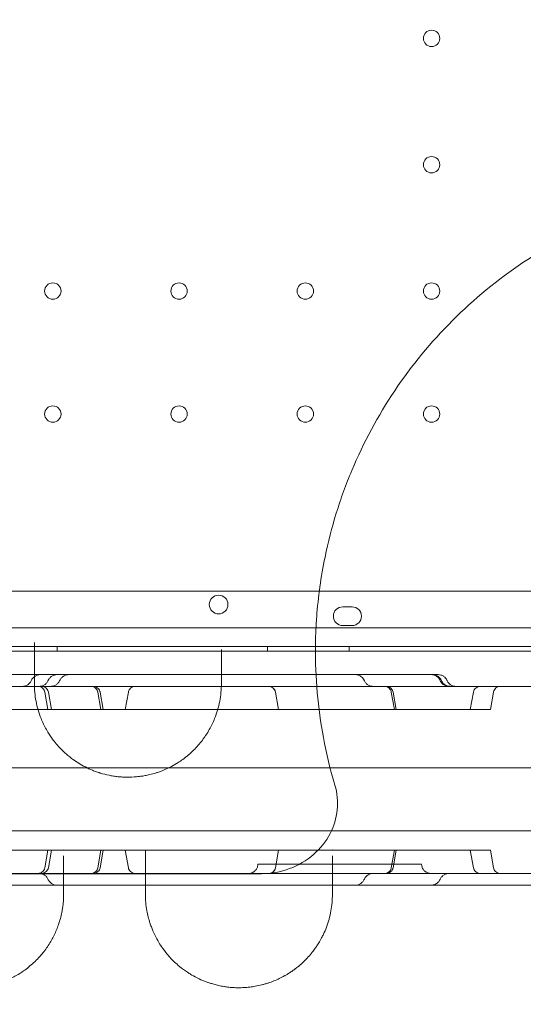
# Model space of a CAD drawing. Units: millimetres. Extents: x -10 to 18990, y -2046 to 27342.
# Drawn here: x 12150 to 12365, y 3906 to 4327 of the extents above; entities that cross this region are included whole.
import ezdxf

# ---------------------------------------------------------------- set-up
doc = ezdxf.new("R2010")
doc.units = ezdxf.units.MM
doc.header["$MEASUREMENT"] = 0

msp = doc.modelspace()

# ---------------------------------------------------------------- linework, layer by layer
at = {"color": 0, "linetype": 'Continuous', "lineweight": 0}
for p, q in [((11513.44, 4082.93), (12279.03, 4082.93)), ((12279.03, 4082.93), (12279.03, 4082.93)), ((12279.03, 4082.93), (12333.48, 4082.93)), ((12333.48, 4082.93), (12333.48, 4082.93)), ((12333.48, 4082.93), (12375.9, 4082.93)), ((12287.93, 4076.26), (12291.93, 4076.26)), ((12410.91, 4067.26), (11388.95, 4067.26)), ((12291.93, 4068.26), (12287.93, 4068.26)), ((12412.74, 4059.26), (11387.12, 4059.26)), ((12165.71, 4057.26), (12165.71, 4059.26)), ((12255.71, 4057.26), (12255.71, 4059.26)), ((12290.71, 4057.26), (12290.71, 4059.26)), ((11423.4, 4057.26), (12376.44, 4057.26)), ((12161.79, 4032.36), (12160.48, 4039.79)), ((12162.02, 4039.79), (12163.33, 4032.36)), ((12184.46, 4032.36), (12183.15, 4039.79)), ((12184.16, 4039.79), (12185.47, 4032.36)), ((12194.92, 4032.36), (12196.23, 4039.79)), ((12260.48, 4032.36), (12259.17, 4039.79)), ((12259.2, 4039.79), (12260.51, 4032.36)), ((12310.03, 4032.36), (12308.72, 4039.79)), ((12309.46, 4039.79), (12310.77, 4032.36)), ((12342.51, 4032.36), (12343.82, 4039.79)), ((12351.09, 4032.36), (12352.39, 4039.79)), ((11994.87, 4032.36), (12349.28, 4032.36)), ((12349.28, 4032.36), (12351.09, 4032.36)), ((11376.26, 4007.47), (12426.26, 4007.47)), ((11376.26, 3980.47), (12426.26, 3980.47)), ((11994.87, 3972.17), (12349.28, 3972.17)), ((12161.79, 3972.17), (12160.48, 3964.74)), ((12162.02, 3964.74), (12163.33, 3972.17)), ((12184.46, 3972.17), (12183.15, 3964.74)), ((12184.16, 3964.74), (12185.47, 3972.17)), ((12194.92, 3972.17), (12196.23, 3964.74)), ((12260.48, 3972.17), (12259.17, 3964.74)), ((12259.2, 3964.74), (12260.51, 3972.17)), ((12310.03, 3972.17), (12308.72, 3964.74)), ((12309.46, 3964.74), (12310.77, 3972.17)), ((12342.51, 3972.17), (12343.82, 3964.74)), ((12349.28, 3972.17), (12351.09, 3972.17)), ((12351.09, 3972.17), (12352.39, 3964.74)), ((12321.65, 3966.26), (12251.65, 3966.26))]:
    msp.add_line(p, q, dxfattribs=at)
for centre, radius in [((12325.93, 4319.26), 3.5), ((12325.93, 4265.26), 3.5), ((12163.93, 4211.26), 3.5), ((12217.93, 4211.26), 3.5), ((12271.93, 4211.26), 3.5), ((12325.93, 4211.26), 3.5), ((12163.93, 4158.66), 3.5), ((12217.93, 4158.66), 3.5), ((12271.93, 4158.66), 3.5), ((12325.93, 4158.66), 3.5), ((12234.85, 4077.24), 4)]:
    msp.add_circle(centre, radius, dxfattribs=at)
for centre, start, end in [((12287.93, 4072.26), 90, 270), ((12291.93, 4072.26), 270, 90)]:
    msp.add_arc(centre, 4, start, end, dxfattribs=at)
for centre, start_param, end_param in [((12256.22, 4039.26), 1.745329, 3.141593), ((12256.25, 4039.26), 1.745329, 3.141593), ((12256.22, 3965.26), 0, 1.396263), ((12256.25, 3965.26), 0, 1.396263)]:
    msp.add_ellipse(centre, major_axis=(0, -3), ratio=0.999979, start_param=start_param, end_param=end_param, dxfattribs=at)
for points, knots in [([(9005.93, 3619.25), (9005.93, 3619.24), (9005.93, 3619.24), (9005.93, 3619.24), (9005.93, 3619.24), (12357.86, 27217.06)], [-0.002624003, -0.002624003, -0.002624003, -0.002624003, 0, 0, 0.002624003, 0.002624003, 0.002624003, 0.002624003]), ([(12533.38, 4248.84), (12527.24, 4250.67), (12508.33, 4255.34), (12475.81, 4258.46), (12436.65, 4254.53), (12399.01, 4243.06), (12364.32, 4224.48), (12344.05, 4207.83), (12334.82, 4198.6)], [0.8288894, 0.8288894, 0.8288894, 0.8288894, 0.8441778, 0.8753422, 0.9065067, 0.9376711, 0.9688356, 1, 1, 1, 1]), ([(12334.82, 4198.6), (12325.67, 4189.45), (12309.15, 4169.37), (12295.28, 4143.62), (12288.2, 4125.54), (12284.08, 4113.28), (12279.51, 4095.5), (12277.12, 4078.38), (12276.44, 4066.54), (12276.29, 4062.23), (12276.03, 4047.13), (12277.89, 4026.12), (12282.58, 4006.73), (12284.58, 4000.04)], [1, 1, 1, 1, 1.0308892, 1.0617784, 1.0695007, 1.077223, 1.0926676, 1.1132605, 1.1184087, 1.1209828, 1.1235569, 1.1544461, 1.1711106, 1.1711106, 1.1711106, 1.1711106]), ([(12156.02, 4060.95), (12156.02, 4060.8), (12156.02, 4060.18), (12156.02, 4059.15), (12156.02, 4058.36), (12156.02, 4057.98)], [0.7895471, 0.7895471, 0.7895471, 0.7895471, 0.8435773, 1.0122927, 1.1810082, 1.1810082, 1.1810082, 1.1810082]), ([(12135.89, 4047.26), (12139.13, 4047.26), (12142.37, 4047.26), (12152.72, 4047.26), (12159.9, 4047.26), (12171.39, 4047.26), (12175.67, 4047.26), (12183.15, 4047.26), (12186.35, 4047.26), (12192.33, 4047.26), (12195.12, 4047.26), (12200.62, 4047.26), (12203.34, 4047.26), (12209.41, 4047.26), (12212.76, 4047.26), (12221.09, 4047.26), (12226.06, 4047.26), (12231.1, 4047.26)], [0, 0, 0, 0, 10.000231, 10.000231, 31.895663, 31.895663, 44.734264, 44.734264, 54.318108, 54.318108, 62.765274, 62.765274, 71.136651, 71.136651, 81.60489, 81.60489, 97.156685, 97.156685, 97.156685, 97.156685]), ([(12154.62, 4044.62), (12154.83, 4045.09), (12155.12, 4045.53), (12155.64, 4046.09), (12155.83, 4046.25), (12156.4, 4046.68), (12156.82, 4046.91), (12157.68, 4047.2), (12158.13, 4047.26), (12158.57, 4047.26)], [0, 0, 0, 0, 1.557385, 1.557385, 2.315967, 2.315967, 3.720678, 3.720678, 5.048401, 5.048401, 5.048401, 5.048401]), ([(12161.84, 4044.64), (12161.89, 4044.76), (12161.94, 4044.87), (12162.12, 4045.19), (12162.25, 4045.39), (12162.63, 4045.9), (12162.92, 4046.18), (12163.39, 4046.54), (12163.58, 4046.66), (12164.03, 4046.91), (12164.31, 4047.03), (12164.97, 4047.21), (12165.36, 4047.26), (12165.73, 4047.26)], [0, 0, 0, 0, 0.375281, 0.375281, 1.110304, 1.110304, 2.302566, 2.302566, 2.951157, 2.951157, 3.856903, 3.856903, 5.0025, 5.0025, 5.0025, 5.0025]), ([(12166.76, 4044.59), (12166.92, 4044.93), (12167.11, 4045.26), (12167.64, 4045.92), (12168, 4046.26), (12168.81, 4046.8), (12169.27, 4047.01), (12170.09, 4047.22), (12170.46, 4047.26), (12170.81, 4047.26)], [0, 0, 0, 0, 1.130818, 1.130818, 2.577524, 2.577524, 4.074165, 4.074165, 5.145551, 5.145551, 5.145551, 5.145551]), ([(12231.1, 4047.26), (12231.49, 4047.26), (12231.88, 4047.26), (12236.92, 4047.26), (12241.64, 4047.26), (12249.18, 4047.26), (12251.99, 4047.26), (12257.09, 4047.26), (12259.39, 4047.26), (12264.17, 4047.26), (12266.64, 4047.26), (12271.85, 4047.26), (12274.58, 4047.26), (12280.5, 4047.26), (12283.67, 4047.26), (12288.99, 4047.26), (12291.15, 4047.26), (12293.3, 4047.26)], [97.156712, 97.156712, 97.156712, 97.156712, 98.369862, 98.369862, 112.66375, 112.66375, 121.036922, 121.036922, 128.004, 128.004, 135.573943, 135.573943, 144.132602, 144.132602, 154.261752, 154.261752, 161.224908, 161.224908, 161.224908, 161.224908]), ([(12293.3, 4047.26), (12294.73, 4047.26), (12296.14, 4047.26), (12299.38, 4047.26), (12301.2, 4047.26), (12303, 4047.26)], [131.851113, 131.851113, 131.851113, 131.851113, 136.203437, 136.203437, 141.840021, 141.840021, 141.840021, 141.840021]), ([(12293.3, 4047.26), (12293.71, 4047.26), (12294.12, 4047.21), (12294.92, 4046.96), (12295.32, 4046.77), (12295.96, 4046.32), (12296.23, 4046.08), (12296.72, 4045.52), (12296.93, 4045.2), (12297.13, 4044.79), (12297.17, 4044.72), (12297.2, 4044.64)], [0, 0, 0, 0, 1.23017, 1.23017, 2.5087, 2.5087, 3.607047, 3.607047, 4.753572, 4.753572, 5.004736, 5.004736, 5.004736, 5.004736]), ([(12303, 4047.26), (12304.14, 4047.26), (12305.28, 4047.26), (12309.86, 4047.26), (12313.28, 4047.26), (12317.27, 4047.26), (12317.87, 4047.26), (12318.46, 4047.26)], [141.840169, 141.840169, 141.840169, 141.840169, 145.395759, 145.395759, 156.233444, 156.233444, 158.11876, 158.11876, 158.11876, 158.11876]), ([(12325.78, 4047.26), (12326.19, 4047.26), (12326.6, 4047.2), (12327.41, 4046.96), (12327.8, 4046.76), (12328.46, 4046.29), (12328.74, 4046.04), (12329.21, 4045.47), (12329.4, 4045.18), (12329.6, 4044.8), (12329.63, 4044.72), (12329.66, 4044.65)], [0, 0, 0, 0, 1.242271, 1.242271, 2.526812, 2.526812, 3.679548, 3.679548, 4.743545, 4.743545, 4.991365, 4.991365, 4.991365, 4.991365]), ([(12326.31, 4047.26), (12326.71, 4047.26), (12327.11, 4047.21), (12327.9, 4046.98), (12328.29, 4046.79), (12328.91, 4046.37), (12329.17, 4046.16), (12329.71, 4045.57), (12329.98, 4045.18), (12330.2, 4044.72), (12330.22, 4044.67), (12330.24, 4044.63)], [0, 0, 0, 0, 1.202313, 1.202313, 2.465857, 2.465857, 3.47079, 3.47079, 4.886522, 4.886522, 5.033832, 5.033832, 5.033832, 5.033832]), ([(12328.74, 4047.26), (12329.15, 4047.26), (12329.56, 4047.2), (12330.37, 4046.96), (12330.76, 4046.76), (12331.41, 4046.31), (12331.68, 4046.06), (12332.16, 4045.5), (12332.37, 4045.19), (12332.57, 4044.8), (12332.6, 4044.72), (12332.64, 4044.64)], [0, 0, 0, 0, 1.234914, 1.234914, 2.515858, 2.515858, 3.635923, 3.635923, 4.746761, 4.746761, 4.999534, 4.999534, 4.999534, 4.999534]), ([(11437.88, 4042.26), (11462.82, 4042.26), (11524.64, 4042.26), (11623.34, 4042.26), (11733.95, 4042.26), (11844.57, 4042.26), (11955.18, 4042.26), (12065.8, 4042.26), (12176.41, 4042.26), (12275.14, 4042.26), (12336.99, 4042.26), (12361.97, 4042.26)], [0.0356723, 0.0356723, 0.0356723, 0.0356723, 0.1105175, 0.2211326, 0.3317477, 0.4423628, 0.552978, 0.6635931, 0.7742082, 0.8848233, 0.9597661, 0.9597661, 0.9597661, 0.9597661]), ([(12150.97, 4042.26), (12151.2, 4042.26), (12151.44, 4042.29), (12152.1, 4042.4), (12152.52, 4042.55), (12153.28, 4042.97), (12153.63, 4043.25), (12154.21, 4043.88), (12154.44, 4044.24), (12154.62, 4044.62)], [0, 0, 0, 0, 0.705932, 0.705932, 2.006166, 2.006166, 3.307748, 3.307748, 4.573051, 4.573051, 4.573051, 4.573051]), ([(12156.02, 4043.42), (12156.02, 4040.89), (12156.38, 4037.1), (12157.58, 4032.15), (12158.98, 4028.11), (12160.47, 4024.98), (12162.26, 4021.92), (12164.29, 4018.91), (12166.86, 4015.95), (12169.21, 4013.71), (12170.72, 4012.42), (12173.41, 4010.34), (12176.77, 4008.23), (12180.14, 4006.69), (12181.78, 4006.04), (12182.62, 4005.73), (12183.33, 4005.49), (12183.84, 4005.32), (12184.1, 4005.24), (12184.24, 4005.2), (12185.48, 4004.82), (12187.34, 4004.34), (12189.84, 4003.89), (12191.46, 4003.67), (12192.76, 4003.55), (12193.67, 4003.49), (12194.65, 4003.44), (12196.64, 4003.4), (12198.8, 4003.49), (12201.19, 4003.75), (12202.91, 4004), (12204.6, 4004.34), (12206.04, 4004.69), (12207.24, 4005.02), (12208.11, 4005.29), (12208.89, 4005.55), (12210.8, 4006.21), (12213.6, 4007.42), (12216.13, 4008.82), (12217.97, 4009.97), (12219.72, 4011.16), (12221.94, 4012.91), (12224.15, 4014.93), (12226.13, 4017.04), (12227.62, 4018.86), (12228.7, 4020.34), (12229.72, 4021.84), (12231.35, 4024.51), (12233.62, 4029.25), (12235.54, 4035.83), (12236.02, 4040.9), (12236.02, 4043.42)], [0, 0, 0, 0, 1.034697, 1.552046, 2.069394, 2.759192, 2.931642, 3.44899, 4.138789, 4.368721, 4.598654, 4.828587, 5.518385, 5.863284, 5.949509, 6.035733, 6.121958, 6.165071, 6.186627, 6.197405, 6.208183, 6.553082, 6.725531, 6.897981, 6.984206, 7.070431, 7.135099, 7.24288, 7.587779, 7.702745, 7.875195, 8.047644, 8.162611, 8.277577, 8.392544, 8.421285, 8.50751, 8.967375, 9.312274, 9.398499, 9.657173, 10.002072, 10.346971, 10.691871, 11.03677, 11.209219, 11.381669, 11.726568, 12.416366, 13.451063, 14.48576, 14.48576, 14.48576, 14.48576]), ([(12160.48, 4039.79), (12160.42, 4040.11), (12160.31, 4040.42), (12160, 4040.98), (12159.8, 4041.24), (12159.34, 4041.68), (12159.07, 4041.86), (12158.49, 4042.12), (12158.17, 4042.21), (12157.75, 4042.26), (12157.63, 4042.26), (12157.52, 4042.26)], [0, 0, 0, 0, 0.973652, 0.973652, 1.92955, 1.92955, 2.885356, 2.885356, 3.840296, 3.840296, 4.174582, 4.174582, 4.174582, 4.174582]), ([(12158.18, 4042.26), (12158.41, 4042.26), (12158.65, 4042.29), (12159.31, 4042.4), (12159.72, 4042.55), (12160.48, 4042.97), (12160.83, 4043.24), (12161.42, 4043.88), (12161.66, 4044.25), (12161.84, 4044.64)], [0, 0, 0, 0, 0.699137, 0.699137, 1.998972, 1.998972, 3.299234, 3.299234, 4.595884, 4.595884, 4.595884, 4.595884]), ([(12159.06, 4042.26), (12159.23, 4042.26), (12159.41, 4042.25), (12159.9, 4042.16), (12160.21, 4042.05), (12160.79, 4041.74), (12161.05, 4041.54), (12161.49, 4041.06), (12161.68, 4040.78), (12161.9, 4040.26), (12161.98, 4040.02), (12162.02, 4039.79)], [0, 0, 0, 0, 0.518204, 0.518204, 1.493482, 1.493482, 2.468343, 2.468343, 3.451366, 3.451366, 4.173477, 4.173477, 4.173477, 4.173477]), ([(12163.13, 4042.26), (12163.13, 4042.26), (12163.13, 4042.26), (12163.13, 4042.26), (12163.13, 4042.26), (12163.13, 4042.26), (12163.13, 4042.26), (12163.13, 4042.26), (12163.13, 4042.26), (12163.13, 4042.26), (12163.14, 4042.26), (12163.14, 4042.26), (12163.14, 4042.26), (12163.15, 4042.26), (12163.16, 4042.26), (12163.18, 4042.27), (12163.2, 4042.27), (12163.24, 4042.27), (12163.27, 4042.27), (12163.35, 4042.27), (12163.41, 4042.27), (12163.57, 4042.29), (12163.69, 4042.3), (12164.22, 4042.39), (12164.64, 4042.54), (12165.41, 4042.95), (12165.76, 4043.22), (12166.34, 4043.85), (12166.58, 4044.21), (12166.76, 4044.59)], [0, 0, 0, 0, 0.000244, 0.000244, 0.001221, 0.001221, 0.00254, 0.00254, 0.005178, 0.005178, 0.010454, 0.010454, 0.021006, 0.021006, 0.04211, 0.04211, 0.084314, 0.084314, 0.168687, 0.168687, 0.337158, 0.337158, 0.67193, 0.67193, 1.972022, 1.972022, 3.273565, 3.273565, 4.538869, 4.538869, 4.538869, 4.538869]), ([(12183.15, 4039.79), (12183.09, 4040.11), (12182.98, 4040.42), (12182.67, 4040.98), (12182.47, 4041.24), (12182.01, 4041.68), (12181.74, 4041.86), (12181.16, 4042.12), (12180.84, 4042.21), (12180.42, 4042.26), (12180.3, 4042.26), (12180.19, 4042.26)], [0, 0, 0, 0, 0.973171, 0.973171, 1.928727, 1.928727, 2.884605, 2.884605, 3.840101, 3.840101, 4.173131, 4.173131, 4.173131, 4.173131]), ([(12181.21, 4042.26), (12181.5, 4042.26), (12181.8, 4042.22), (12182.4, 4042.04), (12182.7, 4041.89), (12183.22, 4041.51), (12183.46, 4041.27), (12183.84, 4040.74), (12183.98, 4040.44), (12184.11, 4040.02), (12184.14, 4039.9), (12184.16, 4039.79)], [0, 0, 0, 0, 0.890938, 0.890938, 1.866915, 1.866915, 2.840504, 2.840504, 3.81516, 3.81516, 4.169161, 4.169161, 4.169161, 4.169161]), ([(12199.19, 4042.26), (12199.1, 4042.26), (12199.01, 4042.26), (12198.6, 4042.23), (12198.28, 4042.14), (12197.68, 4041.88), (12197.4, 4041.7), (12196.92, 4041.26), (12196.72, 4041), (12196.4, 4040.43), (12196.29, 4040.11), (12196.23, 4039.79)], [0, 0, 0, 0, 0.261903, 0.261903, 1.236888, 1.236888, 2.212037, 2.212037, 3.186946, 3.186946, 4.172051, 4.172051, 4.172051, 4.172051]), ([(12297.2, 4044.64), (12297.38, 4044.25), (12297.62, 4043.88), (12298.21, 4043.24), (12298.56, 4042.96), (12299.32, 4042.55), (12299.74, 4042.4), (12300.39, 4042.29), (12300.63, 4042.26), (12300.86, 4042.26)], [0, 0, 0, 0, 1.29654, 1.29654, 2.596809, 2.596809, 3.896669, 3.896669, 4.593888, 4.593888, 4.593888, 4.593888]), ([(12308.72, 4039.79), (12308.66, 4040.11), (12308.55, 4040.42), (12308.24, 4040.99), (12308.04, 4041.25), (12307.56, 4041.69), (12307.28, 4041.88), (12306.68, 4042.14), (12306.36, 4042.22), (12305.95, 4042.26), (12305.85, 4042.26), (12305.76, 4042.26)], [0, 0, 0, 0, 0.972472, 0.972472, 1.947867, 1.947867, 2.922995, 2.922995, 3.89794, 3.89794, 4.171901, 4.171901, 4.171901, 4.171901]), ([(12306.51, 4042.26), (12306.52, 4042.26), (12306.53, 4042.26), (12306.58, 4042.26), (12306.62, 4042.26), (12306.76, 4042.26), (12306.87, 4042.25), (12307.3, 4042.18), (12307.62, 4042.07), (12308.2, 4041.77), (12308.46, 4041.56), (12308.91, 4041.09), (12309.1, 4040.82), (12309.34, 4040.29), (12309.42, 4040.04), (12309.46, 4039.79)], [0, 0, 0, 0, 0.035985, 0.035985, 0.143953, 0.143953, 0.468262, 0.468262, 1.452652, 1.452652, 2.4272, 2.4272, 3.402232, 3.402232, 4.172853, 4.172853, 4.172853, 4.172853]), ([(12329.66, 4044.65), (12329.84, 4044.25), (12330.08, 4043.88), (12330.67, 4043.24), (12331.02, 4042.97), (12331.78, 4042.55), (12332.2, 4042.4), (12332.85, 4042.29), (12333.09, 4042.26), (12333.32, 4042.26)], [0, 0, 0, 0, 1.296577, 1.296577, 2.596836, 2.596836, 3.896626, 3.896626, 4.600134, 4.600134, 4.600134, 4.600134]), ([(12330.24, 4044.63), (12330.42, 4044.23), (12330.67, 4043.86), (12331.25, 4043.23), (12331.6, 4042.96), (12332.36, 4042.54), (12332.78, 4042.4), (12333.32, 4042.3), (12333.44, 4042.29), (12333.61, 4042.27), (12333.66, 4042.27), (12333.75, 4042.27), (12333.78, 4042.27), (12333.82, 4042.27), (12333.84, 4042.27), (12333.86, 4042.26), (12333.87, 4042.26), (12333.88, 4042.26), (12333.88, 4042.26), (12333.89, 4042.26), (12333.89, 4042.26), (12333.89, 4042.26), (12333.89, 4042.26), (12333.89, 4042.26), (12333.89, 4042.26), (12333.89, 4042.26), (12333.89, 4042.26), (12333.89, 4042.26), (12333.89, 4042.26), (12333.89, 4042.26), (12333.89, 4042.26), (12333.9, 4042.26)], [0, 0, 0, 0, 1.297739, 1.297739, 2.597462, 2.597462, 3.894041, 3.894041, 4.237056, 4.237056, 4.409737, 4.409737, 4.496226, 4.496226, 4.539488, 4.539488, 4.561122, 4.561122, 4.571939, 4.571939, 4.574644, 4.574644, 4.575658, 4.575658, 4.575879, 4.575879, 4.575987, 4.575987, 4.576, 4.576, 4.582756, 4.582756, 4.582756, 4.582756]), ([(12332.64, 4044.64), (12332.81, 4044.25), (12333.06, 4043.88), (12333.64, 4043.24), (12333.99, 4042.96), (12334.75, 4042.55), (12335.17, 4042.4), (12335.83, 4042.28), (12336.06, 4042.26), (12336.29, 4042.26)], [0, 0, 0, 0, 1.297834, 1.297834, 2.597782, 2.597782, 3.894847, 3.894847, 4.596974, 4.596974, 4.596974, 4.596974]), ([(12346.78, 4042.26), (12346.73, 4042.26), (12346.67, 4042.26), (12346.3, 4042.24), (12345.97, 4042.17), (12345.37, 4041.93), (12345.08, 4041.76), (12344.59, 4041.34), (12344.37, 4041.09), (12344.02, 4040.5), (12343.89, 4040.15), (12343.82, 4039.79)], [0, 0, 0, 0, 0.154218, 0.154218, 1.129217, 1.129217, 2.104509, 2.104509, 3.075141, 3.075141, 4.170317, 4.170317, 4.170317, 4.170317]), ([(12355.35, 4042.26), (12355.25, 4042.26), (12355.14, 4042.26), (12354.94, 4042.24), (12354.84, 4042.22), (12354.42, 4042.14), (12354.11, 4042.02), (12353.55, 4041.69), (12353.29, 4041.47), (12352.86, 4040.98), (12352.69, 4040.69), (12352.49, 4040.19), (12352.43, 4039.99), (12352.39, 4039.79)], [0, 0, 0, 0, 0.309321, 0.309321, 0.615365, 0.615365, 1.590525, 1.590525, 2.56531, 2.56531, 3.550897, 3.550897, 4.174363, 4.174363, 4.174363, 4.174363]), ([(12361.97, 4042.26), (12362.46, 4042.26), (12362.96, 4042.26), (12363.93, 4042.26), (12364.41, 4042.26), (12365.37, 4042.26), (12365.84, 4042.26), (12366.43, 4042.26), (12366.55, 4042.26), (12366.78, 4042.26), (12366.9, 4042.26), (12367.25, 4042.26), (12367.48, 4042.26), (12368.16, 4042.26), (12368.6, 4042.26), (12369.46, 4042.26), (12369.88, 4042.26), (12370.49, 4042.26), (12370.7, 4042.26), (12370.99, 4042.26), (12371.09, 4042.26), (12371.29, 4042.26), (12371.38, 4042.26), (12371.86, 4042.26), (12372.22, 4042.26), (12372.91, 4042.26), (12373.24, 4042.26), (12373.86, 4042.26), (12374.16, 4042.26), (12374.5, 4042.26), (12374.57, 4042.26), (12374.7, 4042.26), (12374.76, 4042.26), (12374.95, 4042.26), (12375.07, 4042.26), (12375.42, 4042.26), (12375.84, 4042.26), (12376.17, 4042.26), (12376.38, 4042.26), (12376.45, 4042.26), (12376.57, 4042.26), (12376.63, 4042.26), (12376.77, 4042.26), (12376.92, 4042.26), (12376.96, 4042.26), (12376.96, 4042.26)], [0, 0, 0, 0, 0.0625, 0.0625, 0.125, 0.125, 0.1875, 0.1875, 0.203125, 0.203125, 0.21875, 0.21875, 0.25, 0.25, 0.3125, 0.3125, 0.375, 0.375, 0.40625, 0.40625, 0.421875, 0.421875, 0.4375, 0.4375, 0.5, 0.5, 0.5625, 0.5625, 0.625, 0.625, 0.640625, 0.640625, 0.65625, 0.65625, 0.6875, 0.6875, 0.75, 0.8125, 0.8125, 0.84375, 0.84375, 0.875, 0.875, 0.9375, 1, 1, 1, 1]), ([(12284.57, 4000.04), (12285.6, 3996.61), (12285.95, 3993.02), (12285.23, 3985.9), (12284.19, 3982.46), (12280.76, 3975.89), (12278.33, 3972.87), (12272.42, 3967.75), (12268.94, 3965.72), (12261.35, 3962.91), (12257.26, 3962.18), (12253.16, 3962.18)], [0, 0, 0, 0, 1.07583, 1.07583, 2.148006, 2.148006, 3.298964, 3.298964, 4.491707, 4.491707, 5.720246, 5.720246, 5.720246, 5.720246]), ([(12203.52, 3971.96), (12203.52, 3971.94), (12203.52, 3971.51), (12203.52, 3970.72), (12203.52, 3970.07), (12203.52, 3969.77)], [0.8257991, 0.8257991, 0.8257991, 0.8257991, 0.8377775, 1.005333, 1.1728885, 1.1728885, 1.1728885, 1.1728885]), ([(12247.65, 3962.26), (12247.87, 3962.26), (12248.1, 3962.28), (12248.54, 3962.36), (12248.76, 3962.42), (12249.38, 3962.63), (12249.77, 3962.85), (12250.45, 3963.38), (12250.75, 3963.71), (12251.23, 3964.43), (12251.41, 3964.84), (12251.6, 3965.59), (12251.65, 3965.93), (12251.65, 3966.26)], [0, 0, 0, 0, 0.681569, 0.681569, 1.343863, 1.343863, 2.644074, 2.644074, 3.943968, 3.943968, 5.253603, 5.253603, 6.261314, 6.261314, 6.261314, 6.261314]), ([(12321.65, 3966.26), (12321.65, 3965.83), (12321.72, 3965.39), (12322, 3964.57), (12322.21, 3964.18), (12322.73, 3963.49), (12323.06, 3963.19), (12323.77, 3962.7), (12324.18, 3962.52), (12324.77, 3962.36), (12324.94, 3962.32), (12325.2, 3962.29), (12325.29, 3962.28), (12325.42, 3962.27), (12325.47, 3962.27), (12325.56, 3962.27), (12325.6, 3962.26), (12325.65, 3962.26)], [0, 0, 0, 0, 1.296417, 1.296417, 2.596782, 2.596782, 3.896996, 3.896996, 5.197202, 5.197202, 5.723395, 5.723395, 5.990777, 5.990777, 6.125018, 6.125018, 6.259586, 6.259586, 6.259586, 6.259586]), ([(12361.97, 3962.26), (12336.99, 3962.26), (12275.14, 3962.26), (12176.41, 3962.26), (12065.8, 3962.26), (11955.18, 3962.26), (11844.57, 3962.26), (11733.95, 3962.26), (11623.34, 3962.26), (11524.64, 3962.26), (11462.82, 3962.26), (11437.88, 3962.26)], [0.0356723, 0.0356723, 0.0356723, 0.0356723, 0.1106151, 0.2212302, 0.3318453, 0.4424604, 0.5530756, 0.6636907, 0.7743058, 0.8849209, 0.9597661, 0.9597661, 0.9597661, 0.9597661]), ([(11566.81, 3962.18), (11676.62, 3962.18), (11786.43, 3962.18), (12009.06, 3962.18), (12121.87, 3962.18), (12234.69, 3962.18)], [40.466805, 40.466805, 40.466805, 40.466805, 73.410144, 73.410144, 107.255424, 107.255424, 107.255424, 107.255424]), ([(12157.52, 3962.26), (12157.57, 3962.26), (12157.62, 3962.27), (12157.99, 3962.28), (12158.31, 3962.35), (12158.9, 3962.58), (12159.18, 3962.74), (12159.67, 3963.15), (12159.89, 3963.39), (12160.27, 3963.98), (12160.41, 3964.36), (12160.48, 3964.74)], [0, 0, 0, 0, 0.145538, 0.145538, 1.100318, 1.100318, 2.056225, 2.056225, 3.004333, 3.004333, 4.171674, 4.171674, 4.171674, 4.171674]), ([(12161.84, 3959.89), (12161.66, 3960.28), (12161.42, 3960.65), (12160.83, 3961.29), (12160.48, 3961.57), (12159.73, 3961.98), (12159.31, 3962.13), (12158.65, 3962.24), (12158.42, 3962.26), (12158.18, 3962.26)], [0, 0, 0, 0, 1.297833, 1.297833, 2.597776, 2.597776, 3.894827, 3.894827, 4.596612, 4.596612, 4.596612, 4.596612]), ([(12162.02, 3964.74), (12161.96, 3964.42), (12161.85, 3964.11), (12161.54, 3963.54), (12161.33, 3963.28), (12160.86, 3962.84), (12160.58, 3962.65), (12159.98, 3962.39), (12159.66, 3962.31), (12159.22, 3962.27), (12159.07, 3962.26), (12159.03, 3962.26)], [0, 0, 0, 0, 0.972182, 0.972182, 1.947366, 1.947366, 2.922542, 2.922542, 3.897837, 3.897837, 4.241823, 4.241823, 4.241823, 4.241823]), ([(12180.19, 3962.26), (12180.32, 3962.26), (12180.45, 3962.27), (12180.89, 3962.33), (12181.2, 3962.42), (12181.78, 3962.7), (12182.05, 3962.88), (12182.51, 3963.32), (12182.7, 3963.59), (12182.99, 3964.14), (12183.1, 3964.44), (12183.15, 3964.74)], [0, 0, 0, 0, 0.380871, 0.380871, 1.336387, 1.336387, 2.292221, 2.292221, 3.249515, 3.249515, 4.173648, 4.173648, 4.173648, 4.173648]), ([(12184.16, 3964.74), (12184.1, 3964.42), (12183.99, 3964.11), (12183.68, 3963.54), (12183.47, 3963.28), (12183, 3962.84), (12182.72, 3962.65), (12182.12, 3962.39), (12181.8, 3962.31), (12181.39, 3962.27), (12181.3, 3962.26), (12181.21, 3962.26)], [0, 0, 0, 0, 0.973256, 0.973256, 1.949221, 1.949221, 2.924221, 2.924221, 3.89822, 3.89822, 4.168257, 4.168257, 4.168257, 4.168257]), ([(12196.23, 3964.74), (12196.29, 3964.42), (12196.4, 3964.11), (12196.71, 3963.54), (12196.91, 3963.28), (12197.39, 3962.84), (12197.67, 3962.65), (12198.26, 3962.39), (12198.59, 3962.31), (12199, 3962.27), (12199.09, 3962.26), (12199.19, 3962.26)], [0, 0, 0, 0, 0.972437, 0.972437, 1.947806, 1.947806, 2.92294, 2.92294, 3.897928, 3.897928, 4.172205, 4.172205, 4.172205, 4.172205]), ([(12234.69, 3962.18), (12235.54, 3962.18), (12237.57, 3962.18), (12242.07, 3962.18), (12247.37, 3962.18), (12251.67, 3962.18), (12253.16, 3962.18)], [0, 0, 0, 0, 1.886006, 3.772012, 6.286686, 7.506894, 7.506894, 7.506894, 7.506894]), ([(12300.86, 3962.26), (12300.86, 3962.26), (12300.86, 3962.26), (12300.86, 3962.26), (12300.86, 3962.26), (12300.86, 3962.26), (12300.86, 3962.26), (12300.86, 3962.26), (12300.86, 3962.26), (12300.86, 3962.26), (12300.86, 3962.26), (12300.86, 3962.26), (12300.86, 3962.26), (12300.86, 3962.26), (12300.85, 3962.26), (12300.85, 3962.26), (12300.85, 3962.26), (12300.84, 3962.26), (12300.84, 3962.26), (12300.82, 3962.26), (12300.81, 3962.26), (12300.79, 3962.26), (12300.77, 3962.26), (12300.71, 3962.26), (12300.67, 3962.26), (12300.56, 3962.25), (12300.49, 3962.25), (12299.98, 3962.19), (12299.56, 3962.07), (12298.77, 3961.7), (12298.41, 3961.46), (12297.72, 3960.8), (12297.41, 3960.36), (12297.2, 3959.89)], [0, 0, 0, 0, 0.000019, 0.000019, 0.000108, 0.000108, 0.000257, 0.000257, 0.000853, 0.000853, 0.001725, 0.001725, 0.003468, 0.003468, 0.006954, 0.006954, 0.013927, 0.013927, 0.027872, 0.027872, 0.055761, 0.055761, 0.111528, 0.111528, 0.222984, 0.222984, 0.445264, 0.445264, 1.745813, 1.745813, 3.0359, 3.0359, 4.59055, 4.59055, 4.59055, 4.59055]), ([(12305.76, 3962.26), (12305.96, 3962.26), (12306.16, 3962.28), (12306.67, 3962.39), (12306.98, 3962.5), (12307.55, 3962.83), (12307.8, 3963.04), (12308.23, 3963.53), (12308.41, 3963.82), (12308.62, 3964.32), (12308.68, 3964.53), (12308.72, 3964.74)], [0, 0, 0, 0, 0.590832, 0.590832, 1.565849, 1.565849, 2.540683, 2.540683, 3.52583, 3.52583, 4.173949, 4.173949, 4.173949, 4.173949]), ([(12309.46, 3964.74), (12309.41, 3964.42), (12309.3, 3964.11), (12308.99, 3963.54), (12308.78, 3963.28), (12308.3, 3962.84), (12308.02, 3962.65), (12307.43, 3962.39), (12307.11, 3962.31), (12306.74, 3962.27), (12306.69, 3962.27), (12306.62, 3962.27), (12306.6, 3962.27), (12306.56, 3962.27), (12306.55, 3962.27), (12306.53, 3962.26), (12306.53, 3962.26), (12306.52, 3962.26), (12306.52, 3962.26), (12306.51, 3962.26), (12306.51, 3962.26), (12306.51, 3962.26), (12306.51, 3962.26), (12306.51, 3962.26), (12306.51, 3962.26), (12306.51, 3962.26), (12306.51, 3962.26), (12306.48, 3962.26), (12306.51, 3962.26), (12306.5, 3962.26)], [0, 0, 0, 0, 0.972437, 0.972437, 1.947806, 1.947806, 2.92294, 2.92294, 3.897928, 3.897928, 4.037818, 4.037818, 4.107903, 4.107903, 4.142962, 4.142962, 4.160494, 4.160494, 4.167069, 4.167069, 4.170069, 4.170069, 4.170819, 4.170819, 4.171007, 4.171007, 4.17104, 4.17104, 4.253568, 4.253568, 4.253568, 4.253568]), ([(12333.01, 3962.26), (12333.04, 3962.26), (12333.06, 3962.26), (12333.18, 3962.26), (12333.25, 3962.26), (12333.31, 3962.26), (12333.32, 3962.26), (12333.32, 3962.26), (12333.32, 3962.26), (12333.32, 3962.26), (12333.32, 3962.26), (12333.32, 3962.26), (12333.32, 3962.26), (12333.32, 3962.26), (12333.32, 3962.26), (12333.32, 3962.26), (12333.32, 3962.26), (12333.32, 3962.26), (12333.32, 3962.26), (12333.32, 3962.26), (12333.32, 3962.26), (12333.32, 3962.26), (12333.32, 3962.26), (12333.32, 3962.26), (12333.32, 3962.26), (12333.32, 3962.26), (12333.32, 3962.26), (12333.28, 3962.26), (12333.25, 3962.26), (12333.1, 3962.26), (12332.99, 3962.25), (12332.55, 3962.2), (12332.23, 3962.13), (12331.51, 3961.86), (12331.12, 3961.63), (12330.45, 3961.08), (12330.15, 3960.74), (12329.83, 3960.22), (12329.74, 3960.05), (12329.66, 3959.88)], [6.666981, 6.666981, 6.666981, 6.666981, 6.935868, 6.935868, 8.112212, 8.112212, 8.734161, 8.734161, 8.85069, 8.85069, 8.861614, 8.861614, 8.868463, 8.868463, 8.869319, 8.869319, 8.869356, 8.869356, 8.869747, 8.869747, 8.869961, 8.869961, 8.870068, 8.870068, 8.870122, 8.870122, 8.872509, 8.872509, 8.982098, 8.982098, 9.311103, 9.311103, 10.304709, 10.304709, 11.614693, 11.614693, 12.914488, 12.914488, 13.473716, 13.473716, 13.473716, 13.473716]), ([(12343.82, 3964.74), (12343.88, 3964.42), (12343.99, 3964.11), (12344.3, 3963.54), (12344.51, 3963.28), (12344.98, 3962.84), (12345.26, 3962.65), (12345.86, 3962.39), (12346.18, 3962.31), (12346.59, 3962.27), (12346.69, 3962.26), (12346.78, 3962.26)], [0, 0, 0, 0, 0.972412, 0.972412, 1.947763, 1.947763, 2.922901, 2.922901, 3.897919, 3.897919, 4.172043, 4.172043, 4.172043, 4.172043]), ([(12352.39, 3964.74), (12352.45, 3964.42), (12352.56, 3964.11), (12352.87, 3963.54), (12353.08, 3963.28), (12353.56, 3962.84), (12353.84, 3962.65), (12354.43, 3962.39), (12354.75, 3962.31), (12355.17, 3962.27), (12355.26, 3962.26), (12355.35, 3962.26)], [0, 0, 0, 0, 0.972311, 0.972311, 1.947589, 1.947589, 2.922743, 2.922743, 3.897883, 3.897883, 4.171495, 4.171495, 4.171495, 4.171495]), ([(12376.96, 3962.26), (12376.96, 3962.26), (12376.94, 3962.26), (12376.84, 3962.26), (12376.77, 3962.26), (12376.58, 3962.26), (12376.46, 3962.26), (12376.29, 3962.26), (12376.25, 3962.26), (12376.17, 3962.26), (12376.13, 3962.26), (12376.01, 3962.26), (12375.92, 3962.26), (12375.64, 3962.26), (12375.43, 3962.26), (12374.97, 3962.26), (12374.72, 3962.26), (12374.31, 3962.26), (12374.17, 3962.26), (12373.95, 3962.26), (12373.87, 3962.26), (12373.72, 3962.26), (12373.64, 3962.26), (12373.25, 3962.26), (12372.92, 3962.26), (12372.23, 3962.26), (12371.87, 3962.26), (12371.11, 3962.26), (12370.72, 3962.26), (12370.21, 3962.26), (12370.11, 3962.26), (12369.9, 3962.26), (12369.79, 3962.26), (12369.48, 3962.26), (12369.26, 3962.26), (12368.61, 3962.26), (12367.73, 3962.26), (12366.81, 3962.26), (12366.11, 3962.26), (12365.87, 3962.26), (12365.39, 3962.26), (12365.15, 3962.26), (12364.42, 3962.26), (12363.91, 3962.26), (12363.4, 3962.26), (12363.38, 3962.26)], [0, 0, 0, 0, 0.0625, 0.0625, 0.125, 0.125, 0.1875, 0.1875, 0.203125, 0.203125, 0.21875, 0.21875, 0.25, 0.25, 0.3125, 0.3125, 0.375, 0.375, 0.40625, 0.40625, 0.421875, 0.421875, 0.4375, 0.4375, 0.5, 0.5, 0.5625, 0.5625, 0.625, 0.625, 0.640625, 0.640625, 0.65625, 0.65625, 0.6875, 0.6875, 0.75, 0.8125, 0.8125, 0.84375, 0.84375, 0.875, 0.875, 0.9375, 0.9401796, 0.9401796, 0.9401796, 0.9401796]), ([(12163.56, 3957.26), (12161.94, 3957.26), (12160.33, 3957.26), (12155.05, 3957.26), (12151.4, 3957.26), (12143.8, 3957.26), (12139.84, 3957.26), (12135.89, 3957.26)], [132.93768, 132.93768, 132.93768, 132.93768, 137.848181, 137.848181, 149.020048, 149.020048, 161.227708, 161.227708, 161.227708, 161.227708]), ([(12165.74, 3957.26), (12165.32, 3957.26), (12164.91, 3957.33), (12164.1, 3957.57), (12163.71, 3957.77), (12163.06, 3958.23), (12162.78, 3958.48), (12162.25, 3959.11), (12162.02, 3959.48), (12161.84, 3959.89)], [0, 0, 0, 0, 1.244165, 1.244165, 2.516634, 2.516634, 3.667548, 3.667548, 4.996275, 4.996275, 4.996275, 4.996275]), ([(12172.47, 3957.26), (12171.08, 3957.26), (12169.69, 3957.26), (12166.72, 3957.26), (12165.14, 3957.26), (12163.56, 3957.26)], [123.972526, 123.972526, 123.972526, 123.972526, 128.154335, 128.154335, 132.937642, 132.937642, 132.937642, 132.937642]), ([(12278.6, 3957.26), (12274.77, 3957.26), (12270.9, 3957.26), (12263.5, 3957.26), (12259.96, 3957.26), (12253.75, 3957.26), (12251.07, 3957.26), (12246.06, 3957.26), (12243.73, 3957.26), (12238.98, 3957.26), (12236.56, 3957.26), (12231.31, 3957.26), (12228.49, 3957.26), (12222.04, 3957.26), (12218.41, 3957.26), (12209.13, 3957.26), (12203.45, 3957.26), (12193.61, 3957.26), (12189.48, 3957.26), (12182.57, 3957.26), (12179.79, 3957.26), (12175.51, 3957.26), (12173.99, 3957.26), (12172.47, 3957.26)], [15.708691, 15.708691, 15.708691, 15.708691, 27.811408, 27.811408, 38.531271, 38.531271, 46.541889, 46.541889, 53.55818, 53.55818, 60.932057, 60.932057, 69.65814, 69.65814, 81.017126, 81.017126, 98.666193, 98.666193, 111.097207, 111.097207, 119.408364, 119.408364, 123.972459, 123.972459, 123.972459, 123.972459]), ([(12287.52, 3957.26), (12286.34, 3957.26), (12285.16, 3957.26), (12282.2, 3957.26), (12280.4, 3957.26), (12278.6, 3957.26)], [6.212301, 6.212301, 6.212301, 6.212301, 10.000524, 10.000524, 15.708635, 15.708635, 15.708635, 15.708635]), ([(12297.2, 3959.89), (12297.15, 3959.76), (12297.08, 3959.63), (12296.81, 3959.14), (12296.56, 3958.8), (12295.91, 3958.15), (12295.5, 3957.86), (12294.7, 3957.49), (12294.32, 3957.37), (12293.72, 3957.28), (12293.51, 3957.26), (12293.3, 3957.26)], [0, 0, 0, 0, 0.428803, 0.428803, 1.706933, 1.706933, 3.189297, 3.189297, 4.371154, 4.371154, 5.000973, 5.000973, 5.000973, 5.000973]), ([(12325.78, 3957.26), (12322.66, 3957.26), (12319.54, 3957.26), (12309.93, 3957.26), (12303.38, 3957.26), (12295.57, 3957.26), (12294.44, 3957.26), (12293.3, 3957.26)], [0.00012, 0.00012, 0.00012, 0.00012, 10.000293, 10.000293, 30.607098, 30.607098, 34.072883, 34.072883, 34.072883, 34.072883]), ([(12329.66, 3959.88), (12329.62, 3959.79), (12329.58, 3959.7), (12329.49, 3959.53), (12329.44, 3959.44), (12329.27, 3959.15), (12329.13, 3958.95), (12328.72, 3958.47), (12328.43, 3958.2), (12327.81, 3957.79), (12327.49, 3957.62), (12326.78, 3957.37), (12326.38, 3957.29), (12325.91, 3957.27), (12325.84, 3957.26), (12325.78, 3957.26)], [0, 0, 0, 0, 0.304874, 0.304874, 0.598026, 0.598026, 1.343929, 1.343929, 2.520666, 2.520666, 3.582201, 3.582201, 4.787713, 4.787713, 4.993803, 4.993803, 4.993803, 4.993803]), ([(12381.83, 3957.26), (12379.92, 3957.26), (12378.01, 3957.26), (12376.09, 3957.26), (12374.21, 3957.26), (12372.32, 3957.26), (12370.43, 3957.26), (12368.58, 3957.26), (12366.72, 3957.26), (12364.85, 3957.26), (12363.02, 3957.26), (12361.19, 3957.26), (12359.35, 3957.26), (12358.46, 3957.26), (12357.57, 3957.26), (12356.68, 3957.26), (12355.28, 3957.26), (12353.88, 3957.26), (12352.48, 3957.26), (12351.1, 3957.26), (12349.71, 3957.26), (12348.32, 3957.26), (12346.95, 3957.26), (12345.58, 3957.26), (12344.2, 3957.26), (12342.84, 3957.26), (12341.48, 3957.26), (12340.12, 3957.26), (12338.77, 3957.26), (12337.42, 3957.26), (12336.07, 3957.26), (12334.73, 3957.26), (12333.39, 3957.26), (12332.05, 3957.26), (12330.72, 3957.26), (12329.39, 3957.26), (12328.06, 3957.26), (12327.3, 3957.26), (12326.54, 3957.26), (12325.78, 3957.26)], [0.00510919, 0.00510919, 0.00510919, 0.00510919, 0.01111327, 0.01111327, 0.01111327, 0.01698826, 0.01698826, 0.01698826, 0.02274897, 0.02274897, 0.02274897, 0.02839405, 0.02839405, 0.02839405, 0.03111643, 0.03111643, 0.03111643, 0.03538334, 0.03538334, 0.03538334, 0.03960616, 0.03960616, 0.03960616, 0.04378616, 0.04378616, 0.04378616, 0.0479241, 0.0479241, 0.0479241, 0.05202084, 0.05202084, 0.05202084, 0.05607806, 0.05607806, 0.05607806, 0.06009865, 0.06009865, 0.06009865, 0.06239566, 0.06239566, 0.06239566, 0.06239566]), ([(12088.52, 3953.42), (12088.52, 3951.02), (12088.96, 3946.24), (12090.56, 3940.43), (12092.25, 3936.48), (12093.39, 3934.27), (12095.28, 3930.99), (12098.04, 3927.26), (12101.43, 3923.94), (12103.42, 3922.26), (12104.63, 3921.33), (12106.35, 3920.11), (12108.55, 3918.71), (12111.16, 3917.35), (12113.43, 3916.36), (12115.08, 3915.74), (12116.99, 3915.1), (12119.02, 3914.54), (12121.34, 3914.05), (12123.01, 3913.79), (12124.15, 3913.66), (12124.91, 3913.58), (12126.27, 3913.47), (12127.86, 3913.41), (12129.44, 3913.43), (12130.51, 3913.47), (12131.68, 3913.54), (12132.97, 3913.66), (12134.46, 3913.86), (12135.95, 3914.11), (12137.39, 3914.41), (12138.66, 3914.72), (12140.01, 3915.1), (12141.75, 3915.65), (12143.89, 3916.46), (12146.14, 3917.48), (12148.7, 3918.84), (12151.2, 3920.42), (12153.71, 3922.3), (12155.86, 3924.17), (12157.37, 3925.69), (12158.62, 3927.07), (12159.81, 3928.46), (12161.82, 3931.13), (12164.04, 3934.8), (12165.44, 3937.94), (12166.22, 3940.03), (12167.01, 3942.33), (12167.71, 3945.1), (12168.36, 3949.23), (12168.52, 3951.62), (12168.52, 3953.42)], [0, 0, 0, 0, 1.234723, 2.469445, 3.086806, 3.395487, 3.704168, 4.93889, 5.556251, 5.762038, 6.019272, 6.173613, 6.585187, 6.996761, 7.202548, 7.408335, 7.562675, 7.819909, 8.025696, 8.231483, 8.28293, 8.334377, 8.43727, 8.643058, 8.745951, 8.848845, 8.926015, 9.054632, 9.191823, 9.329014, 9.466206, 9.603397, 9.706291, 9.87778, 10.152163, 10.426546, 10.700928, 11.163949, 11.524077, 11.935651, 12.347225, 12.450119, 12.758799, 13.170373, 13.993522, 14.81667, 14.89384, 15.125351, 16.051393, 16.360073, 17.286115, 17.286115, 17.286115, 17.286115]), ([(12203.52, 3953.42), (12203.52, 3951.03), (12203.9, 3946.88), (12205.06, 3942.24), (12206.65, 3937.68), (12208.33, 3934.17), (12210.3, 3931.13), (12211.3, 3929.71), (12212.35, 3928.31), (12214.55, 3925.73), (12217.55, 3922.86), (12220.45, 3920.71), (12222.26, 3919.53), (12223.83, 3918.57), (12226.41, 3917.21), (12228.86, 3916.18), (12230.71, 3915.53), (12231.97, 3915.11), (12233.81, 3914.6), (12235.58, 3914.21), (12236.76, 3914), (12237.5, 3913.88), (12238.61, 3913.71), (12240.42, 3913.52), (12242.77, 3913.41), (12245.14, 3913.43), (12246.95, 3913.56), (12248.74, 3913.75), (12250.75, 3914.05), (12252.67, 3914.47), (12254.03, 3914.83), (12254.71, 3915.02), (12255.37, 3915.21), (12257.53, 3915.91), (12260.13, 3916.97), (12262.38, 3918.14), (12263.55, 3918.79), (12264.53, 3919.37), (12265.81, 3920.19), (12267.13, 3921.12), (12268.38, 3922.07), (12269.56, 3923.04), (12271.05, 3924.37), (12272.76, 3926.07), (12274.12, 3927.64), (12275.25, 3929.05), (12276.05, 3930.12), (12277.41, 3932.11), (12278.6, 3934.13), (12279.92, 3936.76), (12281.53, 3940.57), (12283.09, 3946.23), (12283.52, 3951.02), (12283.52, 3953.42)], [0, 0, 0, 0, 1.229743, 2.152051, 2.459487, 3.68923, 4.099144, 4.201623, 4.509059, 4.918973, 5.738802, 6.285355, 6.353674, 6.558631, 6.968546, 7.37846, 7.429699, 7.583417, 7.788374, 7.993332, 8.09581, 8.12143, 8.198289, 8.403246, 8.608203, 8.813161, 9.018118, 9.086437, 9.291394, 9.56467, 9.632989, 9.701309, 9.769628, 9.837947, 10.384499, 10.657776, 10.709015, 10.862733, 11.06769, 11.272647, 11.477604, 11.682562, 11.887519, 12.297433, 12.707348, 12.809826, 13.117262, 13.322219, 13.937091, 14.244527, 14.75692, 15.986663, 17.216407, 17.216407, 17.216407, 17.216407])]:
    msp.add_open_spline(points, degree=3, knots=knots, dxfattribs=at)
for points in [[(12156.02, 4060.95), (12156.02, 4060.95), (12156.02, 4060.95), (12156.02, 4060.95)], [(12156.02, 4057.98), (12156.02, 4053.05), (12156.02, 4048.2), (12156.02, 4043.42)], [(12236.02, 4061.44), (12236.02, 4061.44), (12236.02, 4061.44), (12236.02, 4061.44)], [(12236.02, 4043.42), (12236.02, 4048.2), (12236.02, 4053.06), (12236.02, 4057.99)], [(12158.57, 4047.26), (12158.57, 4047.26), (12158.57, 4047.26), (12158.57, 4047.26)], [(12165.74, 4047.26), (12165.73, 4047.26), (12165.73, 4047.26), (12165.73, 4047.26)], [(12170.81, 4047.26), (12170.81, 4047.26), (12170.81, 4047.26), (12170.81, 4047.26)], [(12231.1, 4047.26), (12231.1, 4047.26), (12231.1, 4047.26), (12231.1, 4047.26)], [(12293.3, 4047.26), (12293.3, 4047.26), (12293.3, 4047.26), (12293.3, 4047.26)], [(12303, 4047.26), (12303, 4047.26), (12303, 4047.26), (12303, 4047.26)], [(12318.46, 4047.26), (12318.46, 4047.26), (12318.46, 4047.26), (12318.46, 4047.26)], [(12318.46, 4047.26), (12320.9, 4047.26), (12323.34, 4047.26), (12325.78, 4047.26)], [(12325.78, 4047.26), (12325.78, 4047.26), (12325.78, 4047.26), (12325.78, 4047.26)], [(12325.78, 4047.26), (12325.96, 4047.26), (12326.14, 4047.26), (12326.31, 4047.26)], [(12326.31, 4047.26), (12326.31, 4047.26), (12326.31, 4047.26), (12326.31, 4047.26)], [(12326.31, 4047.26), (12327.12, 4047.26), (12327.93, 4047.26), (12328.74, 4047.26)], [(12328.74, 4047.26), (12328.74, 4047.26), (12328.74, 4047.26), (12328.74, 4047.26)], [(12154.62, 4044.62), (12154.62, 4044.62), (12154.62, 4044.62), (12154.62, 4044.62)], [(12161.84, 4044.64), (12161.84, 4044.64), (12161.84, 4044.64), (12161.84, 4044.64)], [(12166.76, 4044.59), (12166.76, 4044.59), (12166.76, 4044.59), (12166.76, 4044.59)], [(12297.2, 4044.64), (12297.2, 4044.64), (12297.2, 4044.64), (12297.2, 4044.64)], [(12329.66, 4044.65), (12329.66, 4044.65), (12329.66, 4044.65), (12329.66, 4044.65)], [(12330.24, 4044.63), (12330.24, 4044.63), (12330.24, 4044.63), (12330.24, 4044.63)], [(12332.64, 4044.64), (12332.64, 4044.64), (12332.64, 4044.64), (12332.64, 4044.64)], [(12196.23, 4039.79), (12196.23, 4039.79), (12196.23, 4039.79), (12196.23, 4039.79)], [(12259.17, 4039.79), (12259.17, 4039.79), (12259.17, 4039.79), (12259.17, 4039.79)], [(12352.39, 4039.79), (12352.39, 4039.79), (12352.39, 4039.79), (12352.39, 4039.79)], [(12168.52, 3972.47), (12168.52, 3972.47), (12168.52, 3972.47), (12168.52, 3972.47)], [(12168.52, 3953.42), (12168.52, 3958.74), (12168.52, 3964.18), (12168.52, 3969.76)], [(12203.52, 3969.77), (12203.52, 3964.19), (12203.52, 3958.75), (12203.52, 3953.42)], [(12283.52, 3972.7), (12283.52, 3972.7), (12283.52, 3972.7), (12283.52, 3972.7)], [(12283.52, 3953.42), (12283.52, 3958.75), (12283.52, 3964.19), (12283.52, 3969.76)], [(12196.23, 3964.74), (12196.23, 3964.74), (12196.23, 3964.74), (12196.23, 3964.74)], [(12352.39, 3964.74), (12352.39, 3964.74), (12352.39, 3964.74), (12352.39, 3964.74)], [(12363.38, 3962.26), (12362.91, 3962.26), (12362.44, 3962.26), (12361.97, 3962.26)], [(12363.38, 3962.26), (12363.38, 3962.26), (12363.38, 3962.26), (12363.38, 3962.26)], [(12161.84, 3959.89), (12161.84, 3959.89), (12161.84, 3959.89), (12161.84, 3959.89)], [(12163.56, 3957.26), (12163.56, 3957.26), (12163.56, 3957.26), (12163.56, 3957.26)], [(12165.74, 3957.26), (12165.74, 3957.26), (12165.74, 3957.26), (12165.74, 3957.26)], [(12172.47, 3957.26), (12172.47, 3957.26), (12172.47, 3957.26), (12172.47, 3957.26)], [(12278.6, 3957.26), (12278.6, 3957.26), (12278.6, 3957.26), (12278.6, 3957.26)], [(12287.52, 3957.26), (12287.52, 3957.26), (12287.52, 3957.26), (12287.52, 3957.26)], [(12293.3, 3957.26), (12291.38, 3957.26), (12289.45, 3957.26), (12287.52, 3957.26)], [(12293.3, 3957.26), (12293.3, 3957.26), (12293.3, 3957.26), (12293.3, 3957.26)], [(12297.2, 3959.89), (12297.2, 3959.89), (12297.2, 3959.89), (12297.2, 3959.89)], [(12325.78, 3957.26), (12325.78, 3957.26), (12325.78, 3957.26), (12325.78, 3957.26)], [(12329.66, 3959.88), (12329.66, 3959.88), (12329.66, 3959.88), (12329.66, 3959.88)]]:
    msp.add_open_spline(points, degree=3, dxfattribs=at)

doc.saveas('drawing.dxf')
